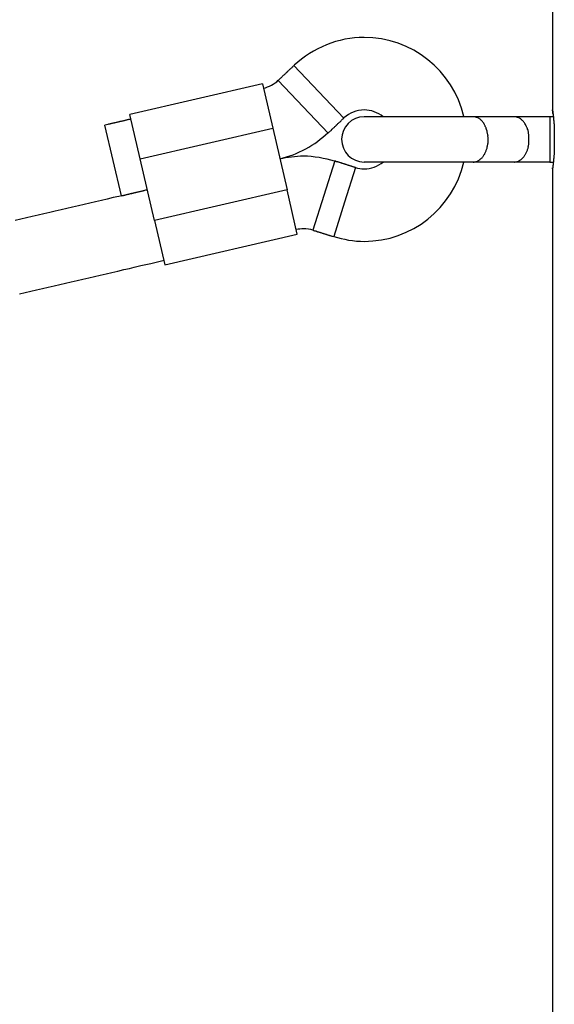
# Model space of a CAD drawing. Units: inches. Extents: x 258.5 to 330.1, y 175 to 244.
# Drawn here: x 299.6 to 300.8, y 240.1 to 242.3 of the extents above; entities that cross this region are included whole.
import ezdxf

# ---------------------------------------------------------------- set-up
doc = ezdxf.new("R2010")
doc.units = ezdxf.units.IN
doc.header["$MEASUREMENT"] = 0
doc.layers.add('Ebene 1', color=7, linetype='Continuous')

msp = doc.modelspace()

# ---------------------------------------------------------------- linework, layer by layer
at = {"layer": 'Ebene 1', "color": 179, "lineweight": 25, "true_color": 0x1a171b}
for points in [[(300.7892, 243.7899), (300.7892, 242.055)], [(300.2187, 242.1532), (300.218, 242.1523), (300.2173, 242.1515), (300.2166, 242.1506), (300.2153, 242.1497), (300.2146, 242.149), (300.2139, 242.148), (300.2125, 242.1473), (300.2118, 242.1465), (300.2111, 242.1456), (300.2104, 242.1447), (300.2091, 242.144), (300.2084, 242.1432), (300.2077, 242.1423), (300.207, 242.1415), (300.2056, 242.1408), (300.2049, 242.1399), (300.2042, 242.1391), (300.2036, 242.1384), (300.2022, 242.1373), (300.2015, 242.1366), (300.2008, 242.1358), (300.2001, 242.1349), (300.1987, 242.1341), (300.198, 242.1332), (300.1974, 242.1325), (300.1967, 242.1316), (300.1953, 242.1308), (300.1946, 242.1299), (300.1939, 242.1292), (300.1925, 242.1284), (300.1918, 242.1275), (300.1912, 242.1267), (300.1905, 242.126), (300.1891, 242.1251), (300.1884, 242.1242), (300.1877, 242.1234), (300.1863, 242.122), (300.1843, 242.1201)], [(300.2738, 242.0951), (300.2187, 242.1532)], [(300.2394, 242.0621), (300.1843, 242.1201)], [(300.1498, 242.1124), (299.857, 242.0447)], [(300.1498, 242.1124), (300.1719, 242.015)], [(300.329, 242.0371), (300.2738, 242.0951)], [(300.2945, 242.004), (300.2394, 242.0621)], [(299.8597, 242.0348), (299.8584, 242.0345), (299.857, 242.0341), (299.8549, 242.0338), (299.8535, 242.0335), (299.8522, 242.0331), (299.8508, 242.0328), (299.8494, 242.0326), (299.848, 242.0323), (299.8466, 242.0317), (299.8453, 242.0316), (299.8439, 242.0312), (299.8425, 242.0309), (299.8411, 242.0305), (299.8391, 242.0302), (299.8377, 242.0298), (299.8363, 242.0295), (299.8349, 242.0292), (299.8336, 242.0288), (299.8322, 242.0285), (299.8308, 242.0281), (299.8294, 242.0278), (299.828, 242.0274), (299.8267, 242.0271), (299.8246, 242.0267), (299.8232, 242.0264), (299.8218, 242.0261), (299.8205, 242.0257), (299.8191, 242.0255), (299.8177, 242.025), (299.8163, 242.0248), (299.8149, 242.0245), (299.8136, 242.024), (299.8122, 242.0238), (299.8108, 242.0235), (299.8094, 242.0233), (299.8081, 242.0228), (299.8053, 242.0223), (299.8019, 242.0214)], [(299.8797, 241.9472), (299.857, 242.0447)], [(300.2945, 242.004), (300.2952, 242.0049), (300.2959, 242.0057), (300.2973, 242.0066), (300.2979, 242.0075), (300.2986, 242.0081), (300.2993, 242.009), (300.3007, 242.0099), (300.3014, 242.0107), (300.3021, 242.0114), (300.3028, 242.0124), (300.3042, 242.0131), (300.3048, 242.014), (300.3055, 242.0149), (300.3062, 242.0157), (300.3076, 242.0164), (300.3083, 242.0173), (300.309, 242.0181), (300.3104, 242.0188), (300.311, 242.0199), (300.3117, 242.0205), (300.3124, 242.0214), (300.3131, 242.0223), (300.3145, 242.0231), (300.3152, 242.0238), (300.3159, 242.0247), (300.3172, 242.0255), (300.3179, 242.0264), (300.3186, 242.0273), (300.3193, 242.0279), (300.3207, 242.0288), (300.3214, 242.0297), (300.3221, 242.0305), (300.3228, 242.0312), (300.3241, 242.0321), (300.3248, 242.0329), (300.3255, 242.0338), (300.3269, 242.0352), (300.329, 242.0371)], [(300.6142, 242.04), (300.3737, 242.04)], [(300.7052, 242.04), (300.7024, 242.04), (300.7003, 242.04), (300.6983, 242.04), (300.6955, 242.04), (300.6934, 242.04), (300.6914, 242.04), (300.6893, 242.04), (300.6866, 242.04), (300.6845, 242.04), (300.6824, 242.04), (300.6804, 242.04), (300.6776, 242.04), (300.6755, 242.04), (300.6735, 242.04), (300.6707, 242.04), (300.6686, 242.04), (300.6666, 242.04), (300.6645, 242.04), (300.6618, 242.04), (300.6597, 242.04), (300.6576, 242.04), (300.6549, 242.04), (300.6528, 242.04), (300.6507, 242.04), (300.6487, 242.04), (300.6459, 242.04), (300.6438, 242.04), (300.6418, 242.04), (300.639, 242.04), (300.6369, 242.04), (300.6349, 242.04), (300.6328, 242.04), (300.6301, 242.04), (300.628, 242.04), (300.6259, 242.04), (300.6232, 242.04), (300.6197, 242.04), (300.6142, 242.04)], [(300.6273, 242.0357), (300.6259, 242.0369)], [(300.7389, 242.04), (300.7382, 242.04), (300.7369, 242.04), (300.7362, 242.04), (300.7355, 242.04), (300.7348, 242.04), (300.7334, 242.04), (300.7327, 242.04), (300.732, 242.04), (300.7313, 242.04), (300.7307, 242.04), (300.7293, 242.04), (300.7286, 242.04), (300.7279, 242.04), (300.7272, 242.04), (300.7258, 242.04), (300.7251, 242.04), (300.7245, 242.04), (300.7238, 242.04), (300.7231, 242.04), (300.7217, 242.04), (300.721, 242.04), (300.7203, 242.04), (300.7196, 242.04), (300.7183, 242.04), (300.7176, 242.04), (300.7169, 242.04), (300.7162, 242.04), (300.7148, 242.04), (300.7141, 242.04), (300.7134, 242.04), (300.7127, 242.04), (300.712, 242.04), (300.7107, 242.04), (300.71, 242.04), (300.7093, 242.04), (300.7086, 242.04), (300.7065, 242.04), (300.7052, 242.04)], [(300.7837, 242.04), (300.7052, 242.04)], [(300.7183, 242.0357), (300.7162, 242.0369)], [(300.7837, 242.04), (300.7837, 241.9399)], [(300.7913, 242.04), (300.7837, 242.04)], [(299.8198, 241.9435), (299.8019, 242.0214)], [(299.8797, 241.9472), (300.1719, 242.015)], [(300.1719, 242.015), (300.2036, 241.8786)], [(300.6445, 242.0093), (300.6438, 242.0118), (300.6431, 242.0142)], [(300.7355, 242.0093), (300.7348, 242.0118), (300.7334, 242.0142)], [(299.8384, 241.8655), (299.8198, 241.9435)], [(299.9114, 241.8107), (299.8797, 241.9472)], [(300.309, 241.9423), (300.2849, 241.8659)], [(300.3544, 241.9279), (300.3531, 241.9282), (300.3524, 241.9287), (300.351, 241.9289), (300.3496, 241.9294), (300.3489, 241.9296), (300.3476, 241.9301), (300.3462, 241.9305), (300.3455, 241.9308), (300.3441, 241.9311), (300.3427, 241.9315), (300.342, 241.9318), (300.3407, 241.9322), (300.3393, 241.9325), (300.3386, 241.933), (300.3372, 241.9334), (300.3358, 241.9337), (300.3352, 241.9341), (300.3338, 241.9344), (300.3324, 241.9348), (300.3317, 241.9351), (300.3303, 241.9354), (300.3296, 241.9358), (300.3283, 241.9361), (300.3269, 241.9365), (300.3255, 241.9368), (300.3248, 241.9372), (300.3234, 241.9375), (300.3228, 241.938), (300.3214, 241.9382), (300.32, 241.9387), (300.3193, 241.9389), (300.3179, 241.9394), (300.3166, 241.9398), (300.3159, 241.9401), (300.3145, 241.9404), (300.3131, 241.9408), (300.311, 241.9415), (300.309, 241.9423)], [(300.3544, 241.9279), (300.3303, 241.8516)], [(300.6142, 241.9399), (300.3737, 241.9399)], [(300.7052, 241.9399), (300.6142, 241.9399)], [(300.6142, 241.9399), (300.6163, 241.9399)], [(300.7052, 241.9399), (300.7065, 241.9399)], [(300.7837, 241.9399), (300.7052, 241.9399)], [(300.7837, 241.9399), (300.7913, 241.9399)], [(300.7892, 241.9249), (300.7892, 241.9249)], [(300.7892, 241.9249), (300.7892, 240.0549)], [(299.8956, 241.8789), (299.8832, 241.876), (299.8701, 241.8731), (299.8577, 241.87), (299.8453, 241.8672), (299.8322, 241.8641), (299.8198, 241.8614), (299.8067, 241.8583), (299.7943, 241.8553), (299.7812, 241.8524), (299.7688, 241.8495), (299.7557, 241.8466), (299.7433, 241.8436), (299.7302, 241.8405), (299.7178, 241.8376), (299.7054, 241.8347), (299.6923, 241.8318), (299.6799, 241.8288), (299.6668, 241.8259), (299.6544, 241.8228), (299.6413, 241.82), (299.6289, 241.8169), (299.6165, 241.814), (299.6034, 241.8111)], [(299.8384, 241.8655), (299.8398, 241.8659), (299.8411, 241.8662), (299.8425, 241.8665), (299.8439, 241.8669), (299.8453, 241.8672), (299.8466, 241.8676), (299.848, 241.8679), (299.8494, 241.8683), (299.8508, 241.8686), (299.8528, 241.869), (299.8542, 241.8693), (299.8556, 241.8696), (299.857, 241.8698), (299.8584, 241.8703), (299.8597, 241.8705), (299.8611, 241.8709), (299.8625, 241.8714), (299.8639, 241.8715), (299.8652, 241.8719), (299.8666, 241.8722), (299.868, 241.8726), (299.8701, 241.8729), (299.8714, 241.8733), (299.8728, 241.8736), (299.8742, 241.874), (299.8756, 241.8743), (299.877, 241.8746), (299.8783, 241.875), (299.8797, 241.8753), (299.8811, 241.8755), (299.8825, 241.876), (299.8845, 241.8762), (299.8859, 241.8765), (299.8873, 241.8771), (299.888, 241.8772), (299.89, 241.8776), (299.8921, 241.8783), (299.8956, 241.8789)], [(300.2036, 241.8786), (299.9114, 241.8107)], [(300.2263, 241.7811), (300.2036, 241.8786)], [(300.2849, 241.8659), (300.2607, 241.7895)], [(300.3303, 241.8516), (300.3069, 241.7753)], [(299.9114, 241.8107), (299.9341, 241.7134)], [(299.9341, 241.7134), (300.2263, 241.7811)], [(300.2607, 241.7895), (300.2621, 241.7892), (300.2628, 241.7889), (300.2642, 241.7885), (300.2656, 241.788), (300.2669, 241.7878), (300.2676, 241.7873), (300.269, 241.7871), (300.2697, 241.7866), (300.2711, 241.7863), (300.2725, 241.7859), (300.2731, 241.7856), (300.2745, 241.7852), (300.2759, 241.7849), (300.2766, 241.7846), (300.278, 241.7842), (300.2793, 241.7839), (300.28, 241.7835), (300.2814, 241.7832), (300.2828, 241.7828), (300.2835, 241.7825), (300.2849, 241.7821), (300.2862, 241.7816), (300.2869, 241.7813), (300.2883, 241.7809), (300.2897, 241.7806), (300.2904, 241.7802), (300.2917, 241.7799), (300.2931, 241.7796), (300.2938, 241.7792), (300.2952, 241.7787), (300.2966, 241.7785), (300.2973, 241.778), (300.2986, 241.7778), (300.3, 241.7773), (300.3007, 241.7771), (300.3021, 241.7766), (300.3042, 241.7761), (300.3069, 241.7753)], [(299.6131, 241.649), (299.6255, 241.6519), (299.6386, 241.655), (299.651, 241.6579), (299.6641, 241.6609), (299.6765, 241.664), (299.6895, 241.6667), (299.7019, 241.6698), (299.715, 241.6728), (299.7274, 241.6757), (299.7405, 241.6786), (299.7529, 241.6815), (299.766, 241.6846), (299.7784, 241.6876), (299.7915, 241.6905), (299.8046, 241.6934), (299.817, 241.6964), (299.8301, 241.6995), (299.8432, 241.7026), (299.8556, 241.7053), (299.8666, 241.7081), (299.8811, 241.7113), (299.9031, 241.7163), (299.9321, 241.7231)]]:
    msp.add_lwpolyline(points, dxfattribs=at)
for points, knots in [([(300.5935, 242.0402), (300.5708, 242.142), (300.4785, 242.215), (300.3737, 242.215), (300.3166, 242.215), (300.2607, 242.1921), (300.2194, 242.1534)], [0, 0, 0, 0, 1, 1, 1, 2, 2, 2, 2]), ([(300.5935, 242.0402), (300.5708, 242.142), (300.4785, 242.215), (300.3737, 242.215), (300.3166, 242.215), (300.2607, 242.1921), (300.2194, 242.1534)], [0, 0, 0, 0, 1, 1, 1, 2, 2, 2, 2]), ([(300.4158, 242.04), (300.4041, 242.0493), (300.3889, 242.055), (300.3737, 242.055), (300.3572, 242.055), (300.3414, 242.0483), (300.329, 242.0373)], [0, 0, 0, 0, 1, 1, 1, 2, 2, 2, 2]), ([(300.4158, 242.04), (300.4041, 242.0493), (300.3889, 242.055), (300.3737, 242.055), (300.3572, 242.055), (300.3414, 242.0483), (300.329, 242.0373)], [0, 0, 0, 0, 1, 1, 1, 2, 2, 2, 2]), ([(300.7906, 242.0459), (300.7906, 242.0459), (300.7906, 242.0464), (300.7906, 242.0464), (300.7906, 242.0464), (300.7899, 242.0471), (300.7899, 242.0471), (300.7899, 242.0471), (300.7899, 242.0474), (300.7899, 242.0474), (300.7899, 242.0474), (300.7899, 242.0479), (300.7899, 242.0479), (300.7899, 242.0479), (300.7899, 242.0484), (300.7899, 242.0484), (300.7899, 242.0484), (300.7899, 242.0488), (300.7899, 242.0488), (300.7899, 242.0488), (300.7899, 242.0493), (300.7899, 242.0493), (300.7899, 242.0493), (300.7899, 242.0497), (300.7899, 242.0497), (300.7899, 242.0497), (300.7899, 242.0502), (300.7899, 242.0502), (300.7899, 242.0502), (300.7899, 242.0505), (300.7899, 242.0505), (300.7899, 242.0505), (300.7899, 242.0509), (300.7899, 242.0509), (300.7899, 242.0509), (300.7899, 242.0512), (300.7899, 242.0512), (300.7899, 242.0512), (300.7899, 242.0515), (300.7899, 242.0515), (300.7899, 242.0515), (300.7899, 242.0519), (300.7899, 242.0519), (300.7899, 242.0519), (300.7899, 242.0522), (300.7899, 242.0522), (300.7899, 242.0522), (300.7899, 242.0524), (300.7899, 242.0524), (300.7899, 242.0524), (300.7892, 242.0528), (300.7892, 242.0528), (300.7892, 242.0528), (300.7892, 242.0531), (300.7892, 242.0531), (300.7892, 242.0531), (300.7892, 242.0533), (300.7892, 242.0533), (300.7892, 242.0533), (300.7892, 242.0536), (300.7892, 242.0536), (300.7892, 242.0536), (300.7892, 242.0538), (300.7892, 242.0538), (300.7892, 242.0538), (300.7892, 242.054), (300.7892, 242.054), (300.7892, 242.054), (300.7892, 242.0541), (300.7892, 242.0541), (300.7892, 242.0541), (300.7892, 242.0543), (300.7892, 242.0543), (300.7892, 242.0543), (300.7892, 242.0545), (300.7892, 242.0545), (300.7892, 242.0545), (300.7892, 242.0546), (300.7892, 242.0546), (300.7892, 242.0546), (300.7892, 242.0546), (300.7892, 242.0546), (300.7892, 242.0546), (300.7892, 242.0548), (300.7892, 242.0548), (300.7892, 242.0548), (300.7892, 242.0548), (300.7892, 242.0548), (300.7892, 242.0548), (300.7892, 242.0548), (300.7892, 242.0548), (300.7892, 242.0548), (300.7892, 242.0548), (300.7892, 242.0548), (300.7892, 242.0548), (300.7892, 242.055), (300.7892, 242.055), (300.7892, 242.055), (300.7892, 242.055), (300.7892, 242.055)], [0, 0, 0, 0, 1, 1, 1, 2, 2, 2, 3, 3, 3, 4, 4, 4, 5, 5, 5, 6, 6, 6, 7, 7, 7, 8, 8, 8, 9, 9, 9, 10, 10, 10, 11, 11, 11, 12, 12, 12, 13, 13, 13, 14, 14, 14, 15, 15, 15, 16, 16, 16, 17, 17, 17, 18, 18, 18, 19, 19, 19, 20, 20, 20, 21, 21, 21, 22, 22, 22, 23, 23, 23, 24, 24, 24, 25, 25, 25, 26, 26, 26, 27, 27, 27, 28, 28, 28, 29, 29, 29, 30, 30, 30, 31, 31, 31, 32, 32, 32, 33, 33, 33, 33]), ([(300.7892, 242.055), (300.7892, 242.055), (300.7892, 242.0548), (300.7892, 242.0548), (300.7892, 242.0548), (300.7892, 242.0548), (300.7892, 242.0548), (300.7892, 242.0548), (300.7892, 242.0548), (300.7892, 242.0548), (300.7892, 242.0548), (300.7892, 242.0546), (300.7892, 242.0546), (300.7892, 242.0546), (300.7892, 242.0546), (300.7892, 242.0546), (300.7892, 242.0546), (300.7892, 242.0545), (300.7892, 242.0545), (300.7892, 242.0545), (300.7892, 242.0543), (300.7892, 242.0543), (300.7892, 242.0543), (300.7892, 242.0541), (300.7892, 242.0541), (300.7892, 242.0541), (300.7892, 242.0541), (300.7892, 242.0541), (300.7892, 242.0541), (300.7892, 242.054), (300.7892, 242.054), (300.7892, 242.054), (300.7892, 242.0536), (300.7892, 242.0536), (300.7892, 242.0536), (300.7892, 242.0534), (300.7892, 242.0534), (300.7892, 242.0534), (300.7892, 242.0533), (300.7892, 242.0533), (300.7892, 242.0533), (300.7892, 242.0529), (300.7892, 242.0529), (300.7892, 242.0529), (300.7892, 242.0528), (300.7892, 242.0528), (300.7892, 242.0528), (300.7899, 242.0524), (300.7899, 242.0524), (300.7899, 242.0524), (300.7899, 242.0521), (300.7899, 242.0521), (300.7899, 242.0521), (300.7899, 242.0517), (300.7899, 242.0517), (300.7899, 242.0517), (300.7899, 242.0515), (300.7899, 242.0515), (300.7899, 242.0515), (300.7899, 242.051), (300.7899, 242.051), (300.7899, 242.051), (300.7899, 242.0507), (300.7899, 242.0507), (300.7899, 242.0507), (300.7899, 242.0503), (300.7899, 242.0503), (300.7899, 242.0503), (300.7899, 242.05), (300.7899, 242.05), (300.7899, 242.05), (300.7899, 242.0497), (300.7899, 242.0497), (300.7899, 242.0497), (300.7899, 242.0491), (300.7899, 242.0491), (300.7899, 242.0491), (300.7899, 242.0486), (300.7899, 242.0486), (300.7899, 242.0486), (300.7899, 242.0481), (300.7899, 242.0481), (300.7899, 242.0481), (300.7899, 242.0478), (300.7899, 242.0478), (300.7899, 242.0478), (300.7899, 242.0472), (300.7899, 242.0472), (300.7899, 242.0472), (300.7899, 242.0467), (300.7899, 242.0467), (300.7899, 242.0467), (300.7906, 242.0462), (300.7906, 242.0462), (300.7906, 242.0462), (300.7906, 242.0457), (300.7906, 242.0457), (300.7906, 242.0457), (300.7906, 242.045), (300.7906, 242.045), (300.7906, 242.045), (300.7906, 242.0447), (300.7906, 242.0447), (300.7906, 242.0447), (300.7906, 242.044), (300.7906, 242.044), (300.7906, 242.044), (300.7906, 242.0435), (300.7906, 242.0435), (300.7906, 242.0435), (300.7906, 242.0428), (300.7906, 242.0428), (300.7906, 242.0428), (300.7906, 242.0421), (300.7906, 242.0421), (300.7906, 242.0421), (300.7906, 242.0416), (300.7906, 242.0416), (300.7906, 242.0416), (300.7906, 242.0409), (300.7906, 242.0409), (300.7906, 242.0409), (300.7913, 242.0402), (300.7913, 242.0402), (300.7913, 242.0402), (300.7913, 242.0395), (300.7913, 242.0395), (300.7913, 242.0395), (300.7913, 242.0388), (300.7913, 242.0388), (300.7913, 242.0388), (300.7913, 242.0381), (300.7913, 242.0381), (300.7913, 242.0381), (300.7913, 242.0373), (300.7913, 242.0373), (300.7913, 242.0373), (300.7913, 242.0366), (300.7913, 242.0366), (300.7913, 242.0366), (300.7913, 242.0359), (300.7913, 242.0359), (300.7913, 242.0359), (300.7913, 242.035), (300.7913, 242.035), (300.7913, 242.035), (300.7913, 242.0343), (300.7913, 242.0343), (300.7913, 242.0343), (300.7913, 242.0335), (300.7913, 242.0335), (300.7913, 242.0335), (300.7913, 242.0326), (300.7913, 242.0326), (300.7913, 242.0326), (300.792, 242.0319), (300.792, 242.0319), (300.792, 242.0319), (300.792, 242.031), (300.792, 242.031), (300.792, 242.031), (300.792, 242.0302), (300.792, 242.0302), (300.792, 242.0302), (300.792, 242.0295), (300.792, 242.0295), (300.792, 242.0295), (300.792, 242.0285), (300.792, 242.0285), (300.792, 242.0285), (300.792, 242.0276), (300.792, 242.0276), (300.792, 242.0276), (300.792, 242.0267), (300.792, 242.0267), (300.792, 242.0267), (300.792, 242.0257), (300.792, 242.0257), (300.792, 242.0257), (300.792, 242.0248), (300.792, 242.0248), (300.792, 242.0248), (300.7927, 242.024), (300.7927, 242.024), (300.7927, 242.024), (300.7927, 242.0231), (300.7927, 242.0231), (300.7927, 242.0231), (300.7927, 242.0221), (300.7927, 242.0221), (300.7927, 242.0221), (300.7927, 242.0211), (300.7927, 242.0211), (300.7927, 242.0211), (300.7927, 242.0202), (300.7927, 242.0202), (300.7927, 242.0202), (300.7927, 242.0192), (300.7927, 242.0192), (300.7927, 242.0192), (300.7927, 242.0181), (300.7927, 242.0181), (300.7927, 242.0181), (300.7927, 242.0171), (300.7927, 242.0171), (300.7927, 242.0171), (300.7927, 242.0162), (300.7927, 242.0162), (300.7927, 242.0162), (300.7927, 242.0152), (300.7927, 242.0152), (300.7927, 242.0152), (300.7927, 242.0142), (300.7927, 242.0142), (300.7927, 242.0142), (300.7927, 242.0131), (300.7927, 242.0131), (300.7927, 242.0131), (300.7934, 242.0121), (300.7934, 242.0121), (300.7934, 242.0121), (300.7934, 242.0109), (300.7934, 242.0109), (300.7934, 242.0109), (300.7934, 242.0099), (300.7934, 242.0099), (300.7934, 242.0099), (300.7934, 242.0088), (300.7934, 242.0088), (300.7934, 242.0088), (300.7934, 242.0078), (300.7934, 242.0078), (300.7934, 242.0078), (300.7934, 242.0068), (300.7934, 242.0068), (300.7934, 242.0068), (300.7934, 242.0056), (300.7934, 242.0056), (300.7934, 242.0056), (300.7934, 242.0045), (300.7934, 242.0045), (300.7934, 242.0045), (300.7934, 242.0033), (300.7934, 242.0033), (300.7934, 242.0033), (300.7934, 242.0023), (300.7934, 242.0023), (300.7934, 242.0023), (300.7934, 242.0011), (300.7934, 242.0011), (300.7934, 242.0011), (300.7934, 242), (300.7934, 242), (300.7934, 242), (300.7934, 241.9988), (300.7934, 241.9988), (300.7934, 241.9988), (300.7934, 241.9978), (300.7934, 241.9978), (300.7934, 241.9978), (300.7934, 241.9966), (300.7934, 241.9966), (300.7934, 241.9966), (300.7934, 241.9954), (300.7934, 241.9954), (300.7934, 241.9954), (300.7934, 241.9944), (300.7934, 241.9944), (300.7934, 241.9944), (300.7934, 241.9933), (300.7934, 241.9933), (300.7934, 241.9933), (300.7934, 241.9921), (300.7934, 241.9921), (300.7934, 241.9921), (300.7934, 241.9909), (300.7934, 241.9909), (300.7934, 241.9909), (300.7934, 241.9899), (300.7934, 241.9899), (300.7934, 241.9899), (300.7934, 241.9887), (300.7934, 241.9887), (300.7934, 241.9887), (300.7934, 241.9876), (300.7934, 241.9876), (300.7934, 241.9876), (300.7934, 241.9864), (300.7934, 241.9864), (300.7934, 241.9864), (300.7934, 241.9852), (300.7934, 241.9852), (300.7934, 241.9852), (300.7934, 241.9842), (300.7934, 241.9842), (300.7934, 241.9842), (300.7934, 241.983), (300.7934, 241.983), (300.7934, 241.983), (300.7934, 241.982), (300.7934, 241.982), (300.7934, 241.982), (300.7934, 241.9808), (300.7934, 241.9808), (300.7934, 241.9808), (300.7934, 241.9797), (300.7934, 241.9797), (300.7934, 241.9797), (300.7934, 241.9785), (300.7934, 241.9785), (300.7934, 241.9785), (300.7934, 241.9775), (300.7934, 241.9775), (300.7934, 241.9775), (300.7934, 241.9764), (300.7934, 241.9764), (300.7934, 241.9764), (300.7934, 241.9752), (300.7934, 241.9752), (300.7934, 241.9752), (300.7934, 241.974), (300.7934, 241.974), (300.7934, 241.974), (300.7934, 241.973), (300.7934, 241.973), (300.7934, 241.973), (300.7934, 241.972), (300.7934, 241.972), (300.7934, 241.972), (300.7934, 241.9709), (300.7934, 241.9709), (300.7934, 241.9709), (300.7934, 241.9697), (300.7934, 241.9697), (300.7934, 241.9697), (300.7934, 241.9687), (300.7934, 241.9687), (300.7934, 241.9687), (300.7927, 241.9675), (300.7927, 241.9675), (300.7927, 241.9675), (300.7927, 241.9666), (300.7927, 241.9666), (300.7927, 241.9666), (300.7927, 241.9654), (300.7927, 241.9654), (300.7927, 241.9654), (300.7927, 241.9644), (300.7927, 241.9644), (300.7927, 241.9644), (300.7927, 241.9635), (300.7927, 241.9635), (300.7927, 241.9635), (300.7927, 241.9623), (300.7927, 241.9623), (300.7927, 241.9623), (300.7927, 241.9615), (300.7927, 241.9615), (300.7927, 241.9615), (300.7927, 241.9604), (300.7927, 241.9604), (300.7927, 241.9604), (300.7927, 241.9594), (300.7927, 241.9594), (300.7927, 241.9594), (300.7927, 241.9585), (300.7927, 241.9585), (300.7927, 241.9585), (300.7927, 241.9575), (300.7927, 241.9575), (300.7927, 241.9575), (300.7927, 241.9565), (300.7927, 241.9565), (300.7927, 241.9565), (300.7927, 241.9556), (300.7927, 241.9556), (300.7927, 241.9556), (300.792, 241.9547), (300.792, 241.9547), (300.792, 241.9547), (300.792, 241.9537), (300.792, 241.9537), (300.792, 241.9537), (300.792, 241.9528), (300.792, 241.9528), (300.792, 241.9528), (300.792, 241.952), (300.792, 241.952), (300.792, 241.952), (300.792, 241.9511), (300.792, 241.9511), (300.792, 241.9511), (300.792, 241.9503), (300.792, 241.9503), (300.792, 241.9503), (300.792, 241.9492), (300.792, 241.9492), (300.792, 241.9492), (300.792, 241.9485), (300.792, 241.9485), (300.792, 241.9485), (300.792, 241.9475), (300.792, 241.9475), (300.792, 241.9475), (300.7913, 241.9468), (300.7913, 241.9468), (300.7913, 241.9468), (300.7913, 241.946), (300.7913, 241.946), (300.7913, 241.946), (300.7913, 241.9451), (300.7913, 241.9451), (300.7913, 241.9451), (300.7913, 241.9444), (300.7913, 241.9444), (300.7913, 241.9444), (300.7913, 241.9437), (300.7913, 241.9437), (300.7913, 241.9437), (300.7913, 241.9429), (300.7913, 241.9429), (300.7913, 241.9429), (300.7913, 241.9422), (300.7913, 241.9422), (300.7913, 241.9422), (300.7913, 241.9415), (300.7913, 241.9415), (300.7913, 241.9415), (300.7913, 241.9406), (300.7913, 241.9406), (300.7913, 241.9406), (300.7913, 241.9399), (300.7913, 241.9399), (300.7913, 241.9399), (300.7906, 241.9394), (300.7906, 241.9394), (300.7906, 241.9394), (300.7906, 241.9387), (300.7906, 241.9387), (300.7906, 241.9387), (300.7906, 241.938), (300.7906, 241.938), (300.7906, 241.938), (300.7906, 241.9373), (300.7906, 241.9373), (300.7906, 241.9373), (300.7906, 241.9368), (300.7906, 241.9368), (300.7906, 241.9368), (300.7906, 241.9361), (300.7906, 241.9361), (300.7906, 241.9361), (300.7906, 241.9354), (300.7906, 241.9354), (300.7906, 241.9354), (300.7906, 241.9349), (300.7906, 241.9349), (300.7906, 241.9349), (300.7906, 241.9344), (300.7906, 241.9344), (300.7906, 241.9344), (300.7906, 241.9339), (300.7906, 241.9339), (300.7906, 241.9339), (300.7906, 241.9334), (300.7906, 241.9334), (300.7906, 241.9334), (300.7899, 241.9327), (300.7899, 241.9327), (300.7899, 241.9327), (300.7899, 241.9323), (300.7899, 241.9323), (300.7899, 241.9323), (300.7899, 241.9318), (300.7899, 241.9318), (300.7899, 241.9318), (300.7899, 241.9313), (300.7899, 241.9313), (300.7899, 241.9313), (300.7899, 241.931), (300.7899, 241.931), (300.7899, 241.931), (300.7899, 241.9305), (300.7899, 241.9305), (300.7899, 241.9305), (300.7899, 241.9299), (300.7899, 241.9299), (300.7899, 241.9299), (300.7899, 241.9296), (300.7899, 241.9296), (300.7899, 241.9296), (300.7899, 241.9292), (300.7899, 241.9292), (300.7899, 241.9292), (300.7899, 241.9289), (300.7899, 241.9289), (300.7899, 241.9289), (300.7899, 241.9286), (300.7899, 241.9286), (300.7899, 241.9286), (300.7899, 241.9282), (300.7899, 241.9282), (300.7899, 241.9282), (300.7899, 241.9279), (300.7899, 241.9279), (300.7899, 241.9279), (300.7899, 241.9275), (300.7899, 241.9275), (300.7899, 241.9275), (300.7892, 241.9274), (300.7892, 241.9274), (300.7892, 241.9274), (300.7892, 241.927), (300.7892, 241.927), (300.7892, 241.927), (300.7892, 241.9267), (300.7892, 241.9267), (300.7892, 241.9267), (300.7892, 241.9265), (300.7892, 241.9265), (300.7892, 241.9265), (300.7892, 241.9261), (300.7892, 241.9261), (300.7892, 241.9261), (300.7892, 241.926), (300.7892, 241.926), (300.7892, 241.926), (300.7892, 241.9258), (300.7892, 241.9258), (300.7892, 241.9258), (300.7892, 241.9256), (300.7892, 241.9256), (300.7892, 241.9256), (300.7892, 241.9255), (300.7892, 241.9255), (300.7892, 241.9255), (300.7892, 241.9255), (300.7892, 241.9255), (300.7892, 241.9255), (300.7892, 241.9253), (300.7892, 241.9253), (300.7892, 241.9253), (300.7892, 241.9251), (300.7892, 241.9251), (300.7892, 241.9251), (300.7892, 241.9251), (300.7892, 241.9251), (300.7892, 241.9251), (300.7892, 241.9249), (300.7892, 241.9249), (300.7892, 241.9249), (300.7892, 241.9249), (300.7892, 241.9249)], [0, 0, 0, 0, 1, 1, 1, 2, 2, 2, 3, 3, 3, 4, 4, 4, 5, 5, 5, 6, 6, 6, 7, 7, 7, 8, 8, 8, 9, 9, 9, 10, 10, 10, 11, 11, 11, 12, 12, 12, 13, 13, 13, 14, 14, 14, 15, 15, 15, 16, 16, 16, 17, 17, 17, 18, 18, 18, 19, 19, 19, 20, 20, 20, 21, 21, 21, 22, 22, 22, 23, 23, 23, 24, 24, 24, 25, 25, 25, 26, 26, 26, 27, 27, 27, 28, 28, 28, 29, 29, 29, 30, 30, 30, 31, 31, 31, 32, 32, 32, 33, 33, 33, 34, 34, 34, 35, 35, 35, 36, 36, 36, 37, 37, 37, 38, 38, 38, 39, 39, 39, 40, 40, 40, 41, 41, 41, 42, 42, 42, 43, 43, 43, 44, 44, 44, 45, 45, 45, 46, 46, 46, 47, 47, 47, 48, 48, 48, 49, 49, 49, 50, 50, 50, 51, 51, 51, 52, 52, 52, 53, 53, 53, 54, 54, 54, 55, 55, 55, 56, 56, 56, 57, 57, 57, 58, 58, 58, 59, 59, 59, 60, 60, 60, 61, 61, 61, 62, 62, 62, 63, 63, 63, 64, 64, 64, 65, 65, 65, 66, 66, 66, 67, 67, 67, 68, 68, 68, 69, 69, 69, 70, 70, 70, 71, 71, 71, 72, 72, 72, 73, 73, 73, 74, 74, 74, 75, 75, 75, 76, 76, 76, 77, 77, 77, 78, 78, 78, 79, 79, 79, 80, 80, 80, 81, 81, 81, 82, 82, 82, 83, 83, 83, 84, 84, 84, 85, 85, 85, 86, 86, 86, 87, 87, 87, 88, 88, 88, 89, 89, 89, 90, 90, 90, 91, 91, 91, 92, 92, 92, 93, 93, 93, 94, 94, 94, 95, 95, 95, 96, 96, 96, 97, 97, 97, 98, 98, 98, 99, 99, 99, 100, 100, 100, 101, 101, 101, 102, 102, 102, 103, 103, 103, 104, 104, 104, 105, 105, 105, 106, 106, 106, 107, 107, 107, 108, 108, 108, 109, 109, 109, 110, 110, 110, 111, 111, 111, 112, 112, 112, 113, 113, 113, 114, 114, 114, 115, 115, 115, 116, 116, 116, 117, 117, 117, 118, 118, 118, 119, 119, 119, 120, 120, 120, 121, 121, 121, 122, 122, 122, 123, 123, 123, 124, 124, 124, 125, 125, 125, 126, 126, 126, 127, 127, 127, 128, 128, 128, 129, 129, 129, 130, 130, 130, 131, 131, 131, 132, 132, 132, 133, 133, 133, 134, 134, 134, 135, 135, 135, 136, 136, 136, 137, 137, 137, 138, 138, 138, 139, 139, 139, 140, 140, 140, 141, 141, 141, 142, 142, 142, 143, 143, 143, 144, 144, 144, 145, 145, 145, 146, 146, 146, 147, 147, 147, 148, 148, 148, 149, 149, 149, 150, 150, 150, 151, 151, 151, 152, 152, 152, 153, 153, 153, 154, 154, 154, 155, 155, 155, 156, 156, 156, 157, 157, 157, 158, 158, 158, 159, 159, 159, 160, 160, 160, 161, 161, 161, 162, 162, 162, 163, 163, 163, 164, 164, 164, 165, 165, 165, 166, 166, 166, 167, 167, 167, 168, 168, 168, 169, 169, 169, 170, 170, 170, 171, 171, 171, 172, 172, 172, 173, 173, 173, 174, 174, 174, 175, 175, 175, 176, 176, 176, 177, 177, 177, 178, 178, 178, 179, 179, 179, 180, 180, 180, 181, 181, 181, 182, 182, 182, 183, 183, 183, 184, 184, 184, 184]), ([(300.3737, 242.04), (300.3462, 242.04), (300.3241, 242.0174), (300.3241, 241.9901), (300.3241, 241.9623), (300.3462, 241.9399), (300.3737, 241.9399), (300.3737, 241.9399), (300.3737, 241.9399), (300.3737, 241.9399)], [0, 0, 0, 0, 1, 1, 1, 2, 2, 2, 3, 3, 3, 3]), ([(300.3737, 242.04), (300.3462, 242.04), (300.3241, 242.0174), (300.3241, 241.9901), (300.3241, 241.9623), (300.3462, 241.9399), (300.3737, 241.9399), (300.3737, 241.9399), (300.3737, 241.9399), (300.3737, 241.9399)], [0, 0, 0, 0, 1, 1, 1, 2, 2, 2, 3, 3, 3, 3]), ([(300.6473, 241.9888), (300.6473, 241.9892), (300.6473, 241.9895), (300.6473, 241.9899), (300.6473, 241.9906), (300.6473, 241.9914), (300.6473, 241.9919)], [0, 0, 0, 0, 1, 1, 1, 2, 2, 2, 2]), ([(300.6473, 241.9888), (300.6473, 241.9892), (300.6473, 241.9895), (300.6473, 241.9899), (300.6473, 241.9906), (300.6473, 241.9914), (300.6473, 241.9919)], [0, 0, 0, 0, 1, 1, 1, 2, 2, 2, 2]), ([(300.7375, 241.9888), (300.7375, 241.9892), (300.7375, 241.9895), (300.7375, 241.9899), (300.7375, 241.9906), (300.7375, 241.9914), (300.7375, 241.9919)], [0, 0, 0, 0, 1, 1, 1, 2, 2, 2, 2]), ([(300.7375, 241.9888), (300.7375, 241.9892), (300.7375, 241.9895), (300.7375, 241.9899), (300.7375, 241.9906), (300.7375, 241.9914), (300.7375, 241.9919)], [0, 0, 0, 0, 1, 1, 1, 2, 2, 2, 2]), ([(300.3083, 241.942), (300.2876, 241.9482), (300.2621, 241.9528), (300.2401, 241.9528), (300.2228, 241.9528), (300.2042, 241.9501), (300.1877, 241.9465)], [0, 0, 0, 0, 1, 1, 1, 2, 2, 2, 2]), ([(300.3083, 241.942), (300.2876, 241.9482), (300.2621, 241.9528), (300.2401, 241.9528), (300.2228, 241.9528), (300.2042, 241.9501), (300.1877, 241.9465)], [0, 0, 0, 0, 1, 1, 1, 2, 2, 2, 2]), ([(300.3069, 241.7754), (300.3269, 241.7694), (300.3517, 241.7649), (300.3737, 241.7649), (300.4785, 241.7649), (300.5708, 241.838), (300.5935, 241.9399)], [0, 0, 0, 0, 1, 1, 1, 2, 2, 2, 2]), ([(300.3069, 241.7754), (300.3269, 241.7694), (300.3517, 241.7649), (300.3737, 241.7649), (300.4785, 241.7649), (300.5708, 241.838), (300.5935, 241.9399)], [0, 0, 0, 0, 1, 1, 1, 2, 2, 2, 2]), ([(300.3544, 241.928), (300.3606, 241.9261), (300.3675, 241.9249), (300.3737, 241.9249), (300.3889, 241.9249), (300.4041, 241.9306), (300.4158, 241.9399)], [0, 0, 0, 0, 1, 1, 1, 2, 2, 2, 2]), ([(300.3544, 241.928), (300.3606, 241.9261), (300.3675, 241.9249), (300.3737, 241.9249), (300.3889, 241.9249), (300.4041, 241.9306), (300.4158, 241.9399)], [0, 0, 0, 0, 1, 1, 1, 2, 2, 2, 2]), ([(300.7892, 241.9249), (300.7892, 241.9249), (300.7892, 241.9249), (300.7892, 241.9249), (300.7892, 241.9249), (300.7892, 241.9249), (300.7892, 241.9249), (300.7892, 241.9249), (300.7892, 241.9249), (300.7892, 241.9249), (300.7892, 241.9249), (300.7892, 241.9249), (300.7892, 241.9249), (300.7892, 241.9249), (300.7892, 241.9249), (300.7892, 241.9249), (300.7892, 241.9249), (300.7892, 241.9249), (300.7892, 241.9249), (300.7892, 241.9249), (300.7892, 241.9249), (300.7892, 241.9249), (300.7892, 241.9249), (300.7892, 241.9251), (300.7892, 241.9251), (300.7892, 241.9251), (300.7892, 241.9251), (300.7892, 241.9251), (300.7892, 241.9251), (300.7892, 241.9251), (300.7892, 241.9251), (300.7892, 241.9251), (300.7892, 241.9251), (300.7892, 241.9251), (300.7892, 241.9251), (300.7892, 241.9251), (300.7892, 241.9251), (300.7892, 241.9251), (300.7892, 241.9251), (300.7892, 241.9251), (300.7892, 241.9251), (300.7892, 241.9251), (300.7892, 241.9251), (300.7892, 241.9251), (300.7892, 241.9251), (300.7892, 241.9251), (300.7892, 241.9251), (300.7892, 241.9251), (300.7892, 241.9251), (300.7892, 241.9251), (300.7892, 241.9251), (300.7892, 241.9251), (300.7892, 241.9251), (300.7892, 241.9253), (300.7892, 241.9253), (300.7892, 241.9253), (300.7892, 241.9253), (300.7892, 241.9253), (300.7892, 241.9253), (300.7892, 241.9253), (300.7892, 241.9253), (300.7892, 241.9253), (300.7892, 241.9255), (300.7892, 241.9255), (300.7892, 241.9255), (300.7892, 241.9255), (300.7892, 241.9255), (300.7892, 241.9255), (300.7892, 241.9255), (300.7892, 241.9255), (300.7892, 241.9255), (300.7892, 241.9255), (300.7892, 241.9255), (300.7892, 241.9255), (300.7892, 241.9255), (300.7892, 241.9255), (300.7892, 241.9255), (300.7892, 241.9255), (300.7892, 241.9255), (300.7892, 241.9255), (300.7892, 241.9256), (300.7892, 241.9256), (300.7892, 241.9256), (300.7892, 241.9256), (300.7892, 241.9256), (300.7892, 241.9256), (300.7892, 241.9256), (300.7892, 241.9256), (300.7892, 241.9256), (300.7892, 241.9256), (300.7892, 241.9256), (300.7892, 241.9256), (300.7892, 241.9256), (300.7892, 241.9256), (300.7892, 241.9256), (300.7892, 241.9258), (300.7892, 241.9258), (300.7892, 241.9258), (300.7892, 241.9258), (300.7892, 241.9258), (300.7892, 241.9258), (300.7892, 241.9258), (300.7892, 241.9258), (300.7892, 241.9258), (300.7892, 241.9258), (300.7892, 241.9258), (300.7892, 241.9258), (300.7892, 241.926), (300.7892, 241.926), (300.7892, 241.926), (300.7892, 241.926), (300.7892, 241.926), (300.7892, 241.926), (300.7892, 241.9261), (300.7892, 241.9261), (300.7892, 241.9261), (300.7892, 241.9261), (300.7892, 241.9261), (300.7892, 241.9261), (300.7892, 241.9261), (300.7892, 241.9261), (300.7892, 241.9261), (300.7892, 241.9261), (300.7892, 241.9261), (300.7892, 241.9261), (300.7892, 241.9263), (300.7892, 241.9263), (300.7892, 241.9263), (300.7892, 241.9263), (300.7892, 241.9263), (300.7892, 241.9263), (300.7892, 241.9263), (300.7892, 241.9263), (300.7892, 241.9263), (300.7892, 241.9265), (300.7892, 241.9265), (300.7892, 241.9265), (300.7892, 241.9265), (300.7892, 241.9265), (300.7892, 241.9265), (300.7892, 241.9265), (300.7892, 241.9265), (300.7892, 241.9265), (300.7892, 241.9265), (300.7892, 241.9265), (300.7892, 241.9265), (300.7892, 241.9267), (300.7892, 241.9267), (300.7892, 241.9267), (300.7892, 241.9268), (300.7892, 241.9268), (300.7892, 241.9268), (300.7892, 241.9268), (300.7892, 241.9268), (300.7892, 241.9268), (300.7892, 241.9268), (300.7892, 241.9268), (300.7892, 241.9268), (300.7892, 241.927), (300.7892, 241.927), (300.7892, 241.927), (300.7892, 241.9272), (300.7892, 241.9272)], [0, 0, 0, 0, 1, 1, 1, 2, 2, 2, 3, 3, 3, 4, 4, 4, 5, 5, 5, 6, 6, 6, 7, 7, 7, 8, 8, 8, 9, 9, 9, 10, 10, 10, 11, 11, 11, 12, 12, 12, 13, 13, 13, 14, 14, 14, 15, 15, 15, 16, 16, 16, 17, 17, 17, 18, 18, 18, 19, 19, 19, 20, 20, 20, 21, 21, 21, 22, 22, 22, 23, 23, 23, 24, 24, 24, 25, 25, 25, 26, 26, 26, 27, 27, 27, 28, 28, 28, 29, 29, 29, 30, 30, 30, 31, 31, 31, 32, 32, 32, 33, 33, 33, 34, 34, 34, 35, 35, 35, 36, 36, 36, 37, 37, 37, 38, 38, 38, 39, 39, 39, 40, 40, 40, 41, 41, 41, 42, 42, 42, 43, 43, 43, 44, 44, 44, 45, 45, 45, 46, 46, 46, 47, 47, 47, 48, 48, 48, 49, 49, 49, 50, 50, 50, 51, 51, 51, 52, 52, 52, 53, 53, 53, 54, 54, 54, 54]), ([(300.2607, 241.7895), (300.2545, 241.7914), (300.247, 241.7928), (300.2401, 241.7928), (300.2346, 241.7928), (300.229, 241.7918), (300.2242, 241.7908)], [0, 0, 0, 0, 1, 1, 1, 2, 2, 2, 2]), ([(300.2607, 241.7895), (300.2545, 241.7914), (300.247, 241.7928), (300.2401, 241.7928), (300.2346, 241.7928), (300.229, 241.7918), (300.2242, 241.7908)], [0, 0, 0, 0, 1, 1, 1, 2, 2, 2, 2])]:
    msp.add_open_spline(points, degree=3, knots=knots, dxfattribs=at)
for points in [[(300.1519, 242.1029), (300.1636, 242.1055), (300.1753, 242.1122), (300.1843, 242.1203)], [(300.1519, 242.1029), (300.1636, 242.1055), (300.1753, 242.1122), (300.1843, 242.1203)], [(300.7892, 242.055), (300.7892, 242.055), (300.7892, 242.055), (300.7892, 242.0548)], [(300.7892, 242.055), (300.7892, 242.055), (300.7892, 242.055), (300.7892, 242.0548)], [(300.6197, 242.039), (300.6183, 242.0393), (300.6156, 242.0397), (300.6142, 242.0398)], [(300.6197, 242.039), (300.6183, 242.0393), (300.6156, 242.0397), (300.6142, 242.0398)], [(300.6232, 242.0381), (300.6218, 242.0385), (300.6211, 242.0388), (300.6197, 242.039)], [(300.6232, 242.0381), (300.6218, 242.0385), (300.6211, 242.0388), (300.6197, 242.039)], [(300.6259, 242.0369), (300.6252, 242.0374), (300.6239, 242.0378), (300.6232, 242.0379)], [(300.6259, 242.0369), (300.6252, 242.0374), (300.6239, 242.0378), (300.6232, 242.0379)], [(300.6294, 242.0343), (300.6294, 242.0348), (300.628, 242.0355), (300.6273, 242.0357)], [(300.6294, 242.0343), (300.6294, 242.0348), (300.628, 242.0355), (300.6273, 242.0357)], [(300.6314, 242.0328), (300.6307, 242.0333), (300.6301, 242.034), (300.6294, 242.0343)], [(300.6314, 242.0328), (300.6307, 242.0333), (300.6301, 242.034), (300.6294, 242.0343)], [(300.6328, 242.031), (300.6328, 242.0316), (300.6321, 242.0324), (300.6314, 242.0329)], [(300.6328, 242.031), (300.6328, 242.0316), (300.6321, 242.0324), (300.6314, 242.0329)], [(300.6349, 242.0292), (300.6342, 242.0297), (300.6335, 242.0307), (300.6335, 242.031)], [(300.6349, 242.0292), (300.6342, 242.0297), (300.6335, 242.0307), (300.6335, 242.031)], [(300.6363, 242.0273), (300.6363, 242.0278), (300.6349, 242.0286), (300.6349, 242.0292)], [(300.6363, 242.0273), (300.6363, 242.0278), (300.6349, 242.0286), (300.6349, 242.0292)], [(300.71, 242.039), (300.7086, 242.0393), (300.7065, 242.0397), (300.7052, 242.0398)], [(300.71, 242.039), (300.7086, 242.0393), (300.7065, 242.0397), (300.7052, 242.0398)], [(300.7141, 242.0381), (300.7127, 242.0385), (300.7114, 242.0388), (300.71, 242.039)], [(300.7141, 242.0381), (300.7127, 242.0385), (300.7114, 242.0388), (300.71, 242.039)], [(300.7162, 242.0369), (300.7155, 242.0374), (300.7148, 242.0378), (300.7141, 242.0381)], [(300.7162, 242.0369), (300.7155, 242.0374), (300.7148, 242.0378), (300.7141, 242.0381)], [(300.7196, 242.0343), (300.7196, 242.0348), (300.7189, 242.0355), (300.7183, 242.0357)], [(300.7196, 242.0343), (300.7196, 242.0348), (300.7189, 242.0355), (300.7183, 242.0357)], [(300.7217, 242.0328), (300.721, 242.0333), (300.7203, 242.034), (300.7196, 242.0343)], [(300.7217, 242.0328), (300.721, 242.0333), (300.7203, 242.034), (300.7196, 242.0343)], [(300.7238, 242.0312), (300.7231, 242.0316), (300.7224, 242.0323), (300.7217, 242.0328)], [(300.7238, 242.0312), (300.7231, 242.0316), (300.7224, 242.0323), (300.7217, 242.0328)], [(300.7251, 242.0292), (300.7251, 242.0297), (300.7238, 242.0307), (300.7238, 242.031)], [(300.7251, 242.0292), (300.7251, 242.0297), (300.7238, 242.0307), (300.7238, 242.031)], [(300.7265, 242.0273), (300.7265, 242.0278), (300.7258, 242.0286), (300.7251, 242.0292)], [(300.7265, 242.0273), (300.7265, 242.0278), (300.7258, 242.0286), (300.7251, 242.0292)], [(300.6376, 242.0252), (300.6376, 242.0257), (300.6369, 242.0267), (300.6363, 242.0273)], [(300.6376, 242.0252), (300.6376, 242.0257), (300.6369, 242.0267), (300.6363, 242.0273)], [(300.639, 242.0231), (300.639, 242.0236), (300.6383, 242.0247), (300.6376, 242.0254)], [(300.639, 242.0231), (300.639, 242.0236), (300.6383, 242.0247), (300.6376, 242.0254)], [(300.6404, 242.0209), (300.6397, 242.0212), (300.639, 242.0228), (300.639, 242.0233)], [(300.6404, 242.0209), (300.6397, 242.0212), (300.639, 242.0228), (300.639, 242.0233)], [(300.6411, 242.0186), (300.6411, 242.0192), (300.6404, 242.0204), (300.6404, 242.0207)], [(300.6411, 242.0186), (300.6411, 242.0192), (300.6404, 242.0204), (300.6404, 242.0207)], [(300.6425, 242.0164), (300.6418, 242.0169), (300.6418, 242.0183), (300.6411, 242.0186)], [(300.6425, 242.0164), (300.6418, 242.0169), (300.6418, 242.0183), (300.6411, 242.0186)], [(300.6431, 242.0143), (300.6431, 242.0147), (300.6425, 242.0159), (300.6425, 242.0164)], [(300.6431, 242.0143), (300.6431, 242.0147), (300.6425, 242.0159), (300.6425, 242.0164)], [(300.6452, 242.0068), (300.6452, 242.0071), (300.6452, 242.0088), (300.6452, 242.0093)], [(300.6452, 242.0068), (300.6452, 242.0071), (300.6452, 242.0088), (300.6452, 242.0093)], [(300.7286, 242.0252), (300.7279, 242.0257), (300.7272, 242.0267), (300.7265, 242.0273)], [(300.7286, 242.0252), (300.7279, 242.0257), (300.7272, 242.0267), (300.7265, 242.0273)], [(300.7293, 242.0231), (300.7293, 242.0236), (300.7286, 242.0247), (300.7279, 242.0254)], [(300.7293, 242.0231), (300.7293, 242.0236), (300.7286, 242.0247), (300.7279, 242.0254)], [(300.7307, 242.0209), (300.7307, 242.0214), (300.73, 242.0226), (300.7293, 242.0231)], [(300.7307, 242.0209), (300.7307, 242.0214), (300.73, 242.0226), (300.7293, 242.0231)], [(300.732, 242.0186), (300.7313, 242.0192), (300.7307, 242.0204), (300.7307, 242.0207)], [(300.732, 242.0186), (300.7313, 242.0192), (300.7307, 242.0204), (300.7307, 242.0207)], [(300.7327, 242.0164), (300.7327, 242.0171), (300.732, 242.0181), (300.732, 242.0186)], [(300.7327, 242.0164), (300.7327, 242.0171), (300.732, 242.0181), (300.732, 242.0186)], [(300.7341, 242.0143), (300.7334, 242.0147), (300.7334, 242.0159), (300.7327, 242.0164)], [(300.7341, 242.0143), (300.7334, 242.0147), (300.7334, 242.0159), (300.7327, 242.0164)], [(300.7362, 242.0068), (300.7362, 242.0073), (300.7355, 242.0088), (300.7355, 242.0095)], [(300.7362, 242.0068), (300.7362, 242.0073), (300.7355, 242.0088), (300.7355, 242.0095)], [(300.1877, 241.9472), (300.227, 241.9561), (300.2656, 241.9777), (300.2938, 242.0047)], [(300.1877, 241.9472), (300.227, 241.9561), (300.2656, 241.9777), (300.2938, 242.0047)], [(300.6459, 242.004), (300.6459, 242.0047), (300.6452, 242.0062), (300.6452, 242.0068)], [(300.6459, 242.004), (300.6459, 242.0047), (300.6452, 242.0062), (300.6452, 242.0068)], [(300.6466, 242.0011), (300.6466, 242.0016), (300.6459, 242.0033), (300.6459, 242.0038)], [(300.6466, 242.0011), (300.6466, 242.0016), (300.6459, 242.0033), (300.6459, 242.0038)], [(300.6473, 241.9981), (300.6473, 241.9988), (300.6466, 242.0006), (300.6466, 242.0011)], [(300.6473, 241.9981), (300.6473, 241.9988), (300.6466, 242.0006), (300.6466, 242.0011)], [(300.6473, 241.995), (300.6473, 241.9956), (300.6466, 241.9976), (300.6466, 241.9981)], [(300.6473, 241.995), (300.6473, 241.9956), (300.6466, 241.9976), (300.6466, 241.9981)], [(300.6473, 241.9918), (300.6473, 241.9926), (300.6473, 241.9944), (300.6473, 241.995)], [(300.6473, 241.9918), (300.6473, 241.9926), (300.6473, 241.9944), (300.6473, 241.995)], [(300.6473, 241.9854), (300.6473, 241.9864), (300.6473, 241.9878), (300.6473, 241.9887)], [(300.6473, 241.9854), (300.6473, 241.9864), (300.6473, 241.9878), (300.6473, 241.9887)], [(300.7362, 242.0038), (300.7362, 242.0045), (300.7362, 242.0061), (300.7362, 242.0068)], [(300.7362, 242.0038), (300.7362, 242.0045), (300.7362, 242.0061), (300.7362, 242.0068)], [(300.7369, 242.0011), (300.7369, 242.0016), (300.7362, 242.0033), (300.7362, 242.0038)], [(300.7369, 242.0011), (300.7369, 242.0016), (300.7362, 242.0033), (300.7362, 242.0038)], [(300.7375, 241.9981), (300.7375, 241.9988), (300.7369, 242.0006), (300.7369, 242.0011)], [(300.7375, 241.9981), (300.7375, 241.9988), (300.7369, 242.0006), (300.7369, 242.0011)], [(300.7375, 241.9952), (300.7375, 241.9957), (300.7375, 241.9975), (300.7375, 241.9981)], [(300.7375, 241.9952), (300.7375, 241.9957), (300.7375, 241.9975), (300.7375, 241.9981)], [(300.7375, 241.9918), (300.7375, 241.9926), (300.7375, 241.9944), (300.7375, 241.995)], [(300.7375, 241.9918), (300.7375, 241.9926), (300.7375, 241.9944), (300.7375, 241.995)], [(300.7375, 241.9852), (300.7375, 241.9861), (300.7375, 241.9878), (300.7375, 241.9888)], [(300.7375, 241.9852), (300.7375, 241.9861), (300.7375, 241.9878), (300.7375, 241.9888)], [(300.6425, 241.963), (300.6425, 241.9635), (300.6431, 241.9654), (300.6431, 241.9661)], [(300.6425, 241.963), (300.6425, 241.9635), (300.6431, 241.9654), (300.6431, 241.9661)], [(300.6431, 241.9659), (300.6438, 241.9666), (300.6438, 241.9683), (300.6445, 241.969)], [(300.6431, 241.9659), (300.6438, 241.9666), (300.6438, 241.9683), (300.6445, 241.969)], [(300.6445, 241.969), (300.6445, 241.9697), (300.6452, 241.9716), (300.6452, 241.9723)], [(300.6445, 241.969), (300.6445, 241.9697), (300.6452, 241.9716), (300.6452, 241.9723)], [(300.6452, 241.9723), (300.6452, 241.973), (300.6459, 241.9747), (300.6459, 241.9754)], [(300.6452, 241.9723), (300.6452, 241.973), (300.6459, 241.9747), (300.6459, 241.9754)], [(300.6459, 241.9754), (300.6459, 241.9763), (300.6466, 241.978), (300.6466, 241.9789)], [(300.6459, 241.9754), (300.6459, 241.9763), (300.6466, 241.978), (300.6466, 241.9789)], [(300.6466, 241.9789), (300.6466, 241.9795), (300.6473, 241.9814), (300.6473, 241.982)], [(300.6466, 241.9789), (300.6466, 241.9795), (300.6473, 241.9814), (300.6473, 241.982)], [(300.6473, 241.9821), (300.6473, 241.9826), (300.6473, 241.9847), (300.6473, 241.9854)], [(300.6473, 241.9821), (300.6473, 241.9826), (300.6473, 241.9847), (300.6473, 241.9854)], [(300.7327, 241.963), (300.7327, 241.9637), (300.7334, 241.9652), (300.7341, 241.9659)], [(300.7327, 241.963), (300.7327, 241.9637), (300.7334, 241.9652), (300.7341, 241.9659)], [(300.7341, 241.9661), (300.7341, 241.9668), (300.7348, 241.9683), (300.7348, 241.9692)], [(300.7341, 241.9661), (300.7341, 241.9668), (300.7348, 241.9683), (300.7348, 241.9692)], [(300.7348, 241.969), (300.7348, 241.9697), (300.7362, 241.9716), (300.7362, 241.9723)], [(300.7348, 241.969), (300.7348, 241.9697), (300.7362, 241.9716), (300.7362, 241.9723)], [(300.7355, 241.9723), (300.7355, 241.973), (300.7362, 241.9747), (300.7362, 241.9754)], [(300.7355, 241.9723), (300.7355, 241.973), (300.7362, 241.9747), (300.7362, 241.9754)], [(300.7362, 241.9754), (300.7362, 241.9763), (300.7369, 241.978), (300.7369, 241.9789)], [(300.7362, 241.9754), (300.7362, 241.9763), (300.7369, 241.978), (300.7369, 241.9789)], [(300.7369, 241.9789), (300.7369, 241.9795), (300.7375, 241.9814), (300.7375, 241.982)], [(300.7369, 241.9789), (300.7369, 241.9795), (300.7375, 241.9814), (300.7375, 241.982)], [(300.7375, 241.9823), (300.7375, 241.983), (300.7375, 241.9845), (300.7375, 241.9854)], [(300.7375, 241.9823), (300.7375, 241.983), (300.7375, 241.9845), (300.7375, 241.9854)], [(300.6239, 241.9418), (300.6239, 241.942), (300.6245, 241.9425), (300.6252, 241.9429)], [(300.6239, 241.9418), (300.6239, 241.942), (300.6245, 241.9425), (300.6252, 241.9429)], [(300.6252, 241.9429), (300.6259, 241.943), (300.6266, 241.9435), (300.6273, 241.9439)], [(300.6252, 241.9429), (300.6259, 241.943), (300.6266, 241.9435), (300.6273, 241.9439)], [(300.6273, 241.9441), (300.628, 241.9442), (300.6287, 241.9449), (300.6294, 241.9453)], [(300.6273, 241.9441), (300.628, 241.9442), (300.6287, 241.9449), (300.6294, 241.9453)], [(300.6294, 241.9451), (300.6294, 241.9456), (300.6307, 241.9463), (300.6307, 241.9468)], [(300.6294, 241.9451), (300.6294, 241.9456), (300.6307, 241.9463), (300.6307, 241.9468)], [(300.6307, 241.9468), (300.6314, 241.9472), (300.6321, 241.948), (300.6328, 241.9485)], [(300.6307, 241.9468), (300.6314, 241.9472), (300.6321, 241.948), (300.6328, 241.9485)], [(300.6328, 241.9485), (300.6335, 241.9491), (300.6342, 241.9499), (300.6349, 241.9504)], [(300.6328, 241.9485), (300.6335, 241.9491), (300.6342, 241.9499), (300.6349, 241.9504)], [(300.6349, 241.9504), (300.6349, 241.951), (300.6363, 241.9522), (300.6363, 241.9527)], [(300.6349, 241.9504), (300.6349, 241.951), (300.6363, 241.9522), (300.6363, 241.9527)], [(300.6363, 241.9527), (300.6369, 241.9534), (300.6376, 241.9542), (300.6376, 241.9551)], [(300.6363, 241.9527), (300.6369, 241.9534), (300.6376, 241.9542), (300.6376, 241.9551)], [(300.6376, 241.9551), (300.6383, 241.9558), (300.639, 241.9568), (300.6397, 241.9575)], [(300.6376, 241.9551), (300.6383, 241.9558), (300.639, 241.9568), (300.6397, 241.9575)], [(300.6397, 241.9575), (300.6397, 241.9582), (300.6404, 241.9594), (300.6411, 241.9603)], [(300.6397, 241.9575), (300.6397, 241.9582), (300.6404, 241.9594), (300.6411, 241.9603)], [(300.6411, 241.9601), (300.6411, 241.9606), (300.6418, 241.9623), (300.6425, 241.963)], [(300.6411, 241.9601), (300.6411, 241.9606), (300.6418, 241.9623), (300.6425, 241.963)], [(300.7141, 241.9418), (300.7148, 241.942), (300.7155, 241.9425), (300.7155, 241.9429)], [(300.7141, 241.9418), (300.7148, 241.942), (300.7155, 241.9425), (300.7155, 241.9429)], [(300.7155, 241.9429), (300.7162, 241.943), (300.7176, 241.9435), (300.7176, 241.9439)], [(300.7155, 241.9429), (300.7162, 241.943), (300.7176, 241.9435), (300.7176, 241.9439)], [(300.7176, 241.9441), (300.7183, 241.9442), (300.7189, 241.9449), (300.7196, 241.9451)], [(300.7176, 241.9441), (300.7183, 241.9442), (300.7189, 241.9449), (300.7196, 241.9451)], [(300.7196, 241.9451), (300.7203, 241.9456), (300.721, 241.9465), (300.7217, 241.9468)], [(300.7196, 241.9451), (300.7203, 241.9456), (300.721, 241.9465), (300.7217, 241.9468)], [(300.7217, 241.9468), (300.7217, 241.9472), (300.7231, 241.948), (300.7231, 241.9485)], [(300.7217, 241.9468), (300.7217, 241.9472), (300.7231, 241.948), (300.7231, 241.9485)], [(300.7231, 241.9485), (300.7238, 241.9491), (300.7245, 241.9499), (300.7251, 241.9504)], [(300.7231, 241.9485), (300.7238, 241.9491), (300.7245, 241.9499), (300.7251, 241.9504)], [(300.7251, 241.9504), (300.7258, 241.951), (300.7265, 241.952), (300.7265, 241.9527)], [(300.7251, 241.9504), (300.7258, 241.951), (300.7265, 241.952), (300.7265, 241.9527)], [(300.7265, 241.9527), (300.7272, 241.9534), (300.7279, 241.9542), (300.7286, 241.9549)], [(300.7265, 241.9527), (300.7272, 241.9534), (300.7279, 241.9542), (300.7286, 241.9549)], [(300.7286, 241.9551), (300.7286, 241.9558), (300.7293, 241.9568), (300.73, 241.9575)], [(300.7286, 241.9551), (300.7286, 241.9558), (300.7293, 241.9568), (300.73, 241.9575)], [(300.73, 241.9575), (300.7307, 241.9582), (300.7307, 241.9594), (300.7313, 241.9603)], [(300.73, 241.9575), (300.7307, 241.9582), (300.7307, 241.9594), (300.7313, 241.9603)], [(300.7313, 241.9601), (300.7313, 241.9606), (300.7327, 241.9623), (300.7327, 241.963)], [(300.7313, 241.9601), (300.7313, 241.9606), (300.7327, 241.9623), (300.7327, 241.963)], [(300.6163, 241.9401), (300.617, 241.9401), (300.6177, 241.9403), (300.6177, 241.9403)], [(300.6163, 241.9401), (300.617, 241.9401), (300.6177, 241.9403), (300.6177, 241.9403)], [(300.6177, 241.9403), (300.6183, 241.9403), (300.619, 241.9406), (300.6197, 241.9406)], [(300.6177, 241.9403), (300.6183, 241.9403), (300.619, 241.9406), (300.6197, 241.9406)], [(300.6197, 241.9406), (300.6204, 241.9408), (300.6211, 241.9411), (300.6218, 241.9411)], [(300.6197, 241.9406), (300.6204, 241.9408), (300.6211, 241.9411), (300.6218, 241.9411)], [(300.6218, 241.9411), (300.6225, 241.9413), (300.6232, 241.9416), (300.6239, 241.9418)], [(300.6218, 241.9411), (300.6225, 241.9413), (300.6232, 241.9416), (300.6239, 241.9418)], [(300.7065, 241.9401), (300.7072, 241.9401), (300.7079, 241.9403), (300.7086, 241.9403)], [(300.7065, 241.9401), (300.7072, 241.9401), (300.7079, 241.9403), (300.7086, 241.9403)], [(300.7086, 241.9403), (300.7093, 241.9403), (300.71, 241.9406), (300.7107, 241.9406)], [(300.7086, 241.9403), (300.7093, 241.9403), (300.71, 241.9406), (300.7107, 241.9406)], [(300.7107, 241.9406), (300.7107, 241.9406), (300.7114, 241.9411), (300.712, 241.9411)], [(300.7107, 241.9406), (300.7107, 241.9406), (300.7114, 241.9411), (300.712, 241.9411)], [(300.712, 241.9411), (300.7127, 241.9413), (300.7134, 241.9416), (300.7141, 241.9418)], [(300.712, 241.9411), (300.7127, 241.9413), (300.7134, 241.9416), (300.7141, 241.9418)]]:
    msp.add_open_spline(points, degree=3, dxfattribs=at)

doc.saveas('drawing.dxf')
